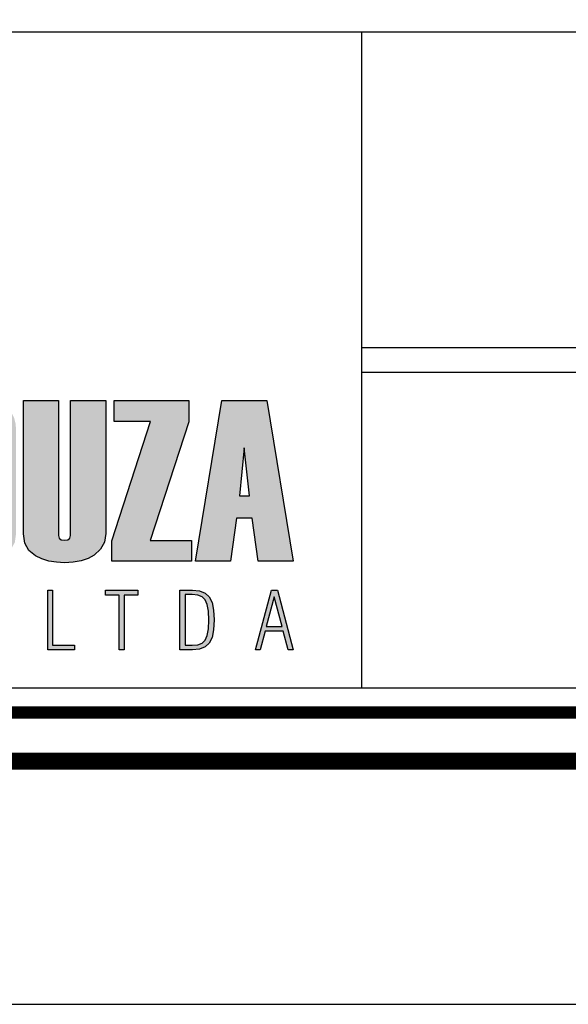
# Model space of a CAD drawing. Extents: x 250 to 1276, y -304 to 290.
# Drawn here: x 1125 to 1147, y -304 to -263 of the extents above; entities that cross this region are included whole.
import ezdxf

# ---------------------------------------------------------------- set-up
doc = ezdxf.new("R2010")
doc.units = 0
doc.header["$MEASUREMENT"] = 0
doc.layers.get('0').update_dxf_attribs({"linetype": 'CONTINUOUS'})
for name, color, linetype in [('A_FORMATO', 7, 'CONTINUOUS'), ('LAYER_1', 7, 'CONTINUOUS'), ('PERFIL_DRENAGEM', 3, 'CONTINUOUS')]:
    doc.layers.add(name, color=color, linetype=linetype)

# ---------------------------------------------------------------- blocks, each defined once
blk = doc.blocks.new('A$C55931992')
at = {"layer": 'A_FORMATO'}
blk.add_line((31.851, 27), (31.851, 0), dxfattribs=at)

msp = doc.modelspace()

# ---------------------------------------------------------------- hatches: boundary and pattern name
at = {"linetype": 'CONTINUOUS'}
h = msp.add_hatch(color=164, dxfattribs=at)
h.paths.add_polyline_path([(1098.677, -279.87), (1100.047, -279.87), (1100.047, -279.017), (1097.225, -279.017), (1097.225, -285.63), (1100.065, -285.63), (1100.065, -284.781), (1098.677, -284.781), (1098.677, -282.457), (1099.914, -282.457), (1099.914, -281.655), (1098.677, -281.655)])
h.paths.add_polyline_path([(1101.751, -280.018), (1101.774, -279.928), (1101.843, -279.874), (1101.958, -279.856), (1102.069, -279.874), (1102.135, -279.928), (1102.157, -280.018), (1102.157, -281.328), (1103.48, -281.328), (1103.48, -280.129), (1103.457, -279.854), (1103.387, -279.616), (1103.269, -279.415), (1103.105, -279.25), (1102.894, -279.122), (1102.635, -279.031), (1102.33, -278.976), (1101.977, -278.958), (1101.658, -278.97), (1101.373, -279.009), (1101.121, -279.073), (1100.903, -279.163), (1100.719, -279.279), (1100.568, -279.42), (1100.45, -279.587), (1100.367, -279.78), (1100.316, -279.999), (1100.3, -280.243), (1100.3, -284.5), (1100.32, -284.749), (1100.382, -284.97), (1100.486, -285.161), (1100.631, -285.322), (1100.817, -285.454), (1101.045, -285.557), (1101.314, -285.631), (1101.625, -285.675), (1101.977, -285.689), (1102.351, -285.658), (1102.699, -285.564), (1103.019, -285.406), (1103.275, -285.196), (1103.429, -284.945), (1103.48, -284.652), (1103.48, -282.973), (1102.157, -282.973), (1102.157, -284.606), (1102.135, -284.696), (1102.069, -284.749), (1101.958, -284.767), (1101.843, -284.749), (1101.774, -284.696), (1101.751, -284.606)])
h.paths.add_polyline_path([(1105.27, -283.176), (1105.829, -285.63), (1107.423, -285.63), (1106.359, -282.033), (1107.253, -279.017), (1105.906, -279.017), (1105.27, -281.221), (1105.27, -279.017), (1103.818, -279.017), (1103.818, -285.63), (1105.27, -285.63)])
h.paths.add_polyline_path([(1109.296, -285.63), (1111.113, -285.63), (1111.517, -285.591), (1111.874, -285.477), (1112.184, -285.287), (1112.424, -285.027), (1112.568, -284.706), (1112.616, -284.325), (1112.616, -280.322), (1112.565, -279.918), (1112.411, -279.589), (1112.154, -279.337), (1111.833, -279.16), (1111.482, -279.053), (1111.103, -279.017), (1109.296, -279.017)])
h.paths.add_polyline_path([(1110.749, -279.87), (1110.974, -279.909), (1111.109, -280.024), (1111.153, -280.217), (1111.153, -284.43), (1111.109, -284.625), (1110.974, -284.742), (1110.749, -284.781)], flags=16)
h.paths.add_polyline_path([(1114.374, -282.457), (1115.611, -282.457), (1115.611, -281.655), (1114.374, -281.655), (1114.374, -279.87), (1115.745, -279.87), (1115.745, -279.017), (1112.923, -279.017), (1112.923, -285.63), (1115.762, -285.63), (1115.762, -284.781), (1114.374, -284.781)])
h.paths.add_polyline_path([(1119.323, -283.181), (1119.483, -283.462), (1119.536, -283.716), (1119.536, -284.5), (1119.507, -284.625), (1119.419, -284.701), (1119.273, -284.726), (1119.122, -284.701), (1119.031, -284.625), (1119, -284.5), (1119, -282.982), (1117.678, -282.982), (1117.678, -284.49), (1117.698, -284.742), (1117.758, -284.964), (1117.858, -285.156), (1117.999, -285.319), (1118.179, -285.453), (1118.399, -285.556), (1118.66, -285.63), (1118.96, -285.675), (1119.301, -285.689), (1119.621, -285.676), (1119.907, -285.637), (1120.159, -285.571), (1120.378, -285.479), (1120.563, -285.36), (1120.715, -285.215), (1120.832, -285.043), (1120.916, -284.845), (1120.967, -284.621), (1120.984, -284.37), (1120.984, -283.527), (1120.956, -283.245), (1120.874, -282.984), (1120.737, -282.743), (1120.612, -282.584), (1120.434, -282.383), (1120.203, -282.139), (1119.919, -281.854), (1119.583, -281.526), (1119.311, -281.214), (1119.148, -280.928), (1119.093, -280.669), (1119.065, -280.239), (1119.093, -280.026), (1119.178, -279.899), (1119.32, -279.856), (1119.44, -279.878), (1119.512, -279.944), (1119.536, -280.055), (1119.536, -281.271), (1120.859, -281.271), (1120.859, -280.129), (1120.836, -279.854), (1120.765, -279.616), (1120.648, -279.415), (1120.484, -279.25), (1120.272, -279.122), (1120.014, -279.031), (1119.709, -278.976), (1119.356, -278.958), (1119.037, -278.97), (1118.752, -279.009), (1118.5, -279.073), (1118.282, -279.163), (1118.098, -279.279), (1117.947, -279.42), (1117.829, -279.587), (1117.745, -279.78), (1117.695, -279.999), (1117.678, -280.243), (1117.678, -280.986), (1117.703, -281.226), (1117.778, -281.451), (1117.903, -281.663), (1118.022, -281.811), (1118.197, -282.005), (1118.427, -282.247), (1118.714, -282.536), (1119.057, -282.872)])
h.paths.add_polyline_path([(1121.284, -284.5), (1121.305, -284.749), (1121.366, -284.97), (1121.469, -285.161), (1121.612, -285.322), (1121.796, -285.454), (1122.021, -285.557), (1122.288, -285.631), (1122.595, -285.675), (1122.943, -285.689), (1123.295, -285.67), (1123.612, -285.612), (1123.894, -285.514), (1124.141, -285.378), (1124.396, -285.141), (1124.548, -284.845), (1124.599, -284.49), (1124.599, -280.234), (1124.579, -279.966), (1124.518, -279.73), (1124.416, -279.525), (1124.274, -279.351), (1124.091, -279.21), (1123.868, -279.099), (1123.604, -279.021), (1123.299, -278.973), (1122.953, -278.958), (1122.636, -278.97), (1122.352, -279.009), (1122.102, -279.073), (1121.885, -279.163), (1121.701, -279.279), (1121.551, -279.42), (1121.434, -279.587), (1121.351, -279.78), (1121.301, -279.999), (1121.284, -280.243)])
h.paths.add_polyline_path([(1122.699, -280.064), (1122.727, -279.954), (1122.808, -279.888), (1122.943, -279.866), (1123.075, -279.888), (1123.153, -279.954), (1123.179, -280.064), (1123.179, -284.569), (1123.153, -284.679), (1123.075, -284.745), (1122.943, -284.767), (1122.808, -284.745), (1122.727, -284.679), (1122.699, -284.569)], flags=16)
h.paths.add_polyline_path([(1126.349, -279.017), (1124.897, -279.017), (1124.897, -284.5), (1124.953, -284.879), (1125.121, -285.182), (1125.4, -285.408), (1125.664, -285.531), (1125.951, -285.619), (1126.261, -285.672), (1126.593, -285.689), (1126.948, -285.67), (1127.268, -285.611), (1127.556, -285.513), (1127.81, -285.376), (1128.074, -285.138), (1128.233, -284.843), (1128.285, -284.49), (1128.285, -279.017), (1126.833, -279.017), (1126.833, -284.569), (1126.806, -284.679), (1126.726, -284.745), (1126.593, -284.767), (1126.457, -284.745), (1126.376, -284.679), (1126.349, -284.569)])
h.paths.add_polyline_path([(1128.529, -285.63), (1131.808, -285.63), (1131.808, -284.781), (1130.106, -284.781), (1131.696, -279.889), (1131.696, -279.017), (1128.625, -279.017), (1128.625, -279.88), (1130.129, -279.88), (1128.529, -284.791)])
h = msp.add_hatch(color=164, dxfattribs=at)
h.paths.add_polyline_path([(1134.9, -279.017), (1133.06, -279.017), (1131.973, -285.63), (1133.411, -285.63), (1133.655, -283.854), (1134.305, -283.854), (1134.551, -285.63), (1135.989, -285.63)])
h.paths.add_polyline_path([(1133.978, -280.963), (1134.186, -282.937), (1133.779, -282.937)], flags=16)
h = msp.add_hatch(color=164, dxfattribs=at)
h.paths.add_polyline_path([(1135.575, -288.503), (1135.782, -289.272), (1135.989, -289.272), (1135.336, -286.821), (1135.095, -286.821), (1134.435, -289.272), (1134.626, -289.272), (1134.836, -288.503)])
h.paths.add_polyline_path([(1135.533, -288.315), (1134.872, -288.315), (1135.204, -287.091)], flags=16)
h.paths.add_polyline_path([(1132.719, -288.451), (1132.741, -288.045), (1132.719, -287.638), (1132.652, -287.321), (1132.54, -287.094), (1132.373, -286.942), (1132.141, -286.851), (1131.844, -286.821), (1131.333, -286.821), (1131.333, -289.272), (1131.844, -289.272), (1132.14, -289.241), (1132.372, -289.149), (1132.539, -288.997), (1132.651, -288.768)])
h.paths.add_polyline_path([(1132.456, -288.686), (1132.375, -288.873), (1132.249, -288.992), (1132.068, -289.063), (1131.831, -289.087), (1131.547, -289.087), (1131.547, -287.003), (1131.831, -287.003), (1132.068, -287.026), (1132.249, -287.098), (1132.375, -287.218), (1132.456, -287.405), (1132.505, -287.682), (1132.522, -288.048), (1132.505, -288.411)], flags=16)
h.paths.add_polyline_path([(1129.047, -287.018), (1129.603, -287.018), (1129.603, -286.821), (1128.274, -286.821), (1128.274, -287.018), (1128.833, -287.018), (1128.833, -289.272), (1129.047, -289.272)])
h.paths.add_polyline_path([(1127.006, -289.272), (1127.006, -289.087), (1126.098, -289.087), (1126.098, -286.821), (1125.901, -286.821), (1125.901, -289.272)])

# ---------------------------------------------------------------- linework, layer by layer
at = {"color": 164, "linetype": 'CONTINUOUS'}
for p, q in [((1133.978, -280.963), (1133.779, -282.937)), ((1134.186, -282.937), (1133.978, -280.963)), ((1133.779, -282.937), (1134.186, -282.937))]:
    msp.add_line(p, q, dxfattribs=at)
msp.add_lwpolyline([(249.546, -303.853), (1275.546, -303.853), (1275.546, 290.147), (249.546, 290.147)], close=True)
at = {"const_width": 0.7}
msp.add_lwpolyline([(274.546, -293.853), (1265.546, -293.853), (1265.546, 280.147), (274.546, 280.147)], close=True, dxfattribs=at)
at = {"layer": 'A_FORMATO'}
msp.add_line((1138.796, -263.853), (1138.796, -290.853), dxfattribs=at)
at = {"layer": 'A_FORMATO', "const_width": 0.5}
msp.add_lwpolyline([(1090.546, -291.853), (1090.546, -230.853), (1263.546, -230.853), (1263.546, -291.853)], close=True, dxfattribs=at)
at = {"layer": 'A_FORMATO'}
for points in [[(1091.546, -277.853), (1091.546, -263.853), (1232.546, -263.853), (1232.546, -276.853), (1138.796, -276.853)], [(1138.796, -277.853), (1232.546, -277.853), (1232.546, -290.853), (1091.546, -290.853), (1091.546, -277.853)]]:
    msp.add_lwpolyline(points, dxfattribs=at)
at = {"layer": 'LAYER_1', "color": 164, "linetype": 'CONTINUOUS'}
for p, q in [((1124.897, -284.5), (1124.897, -279.017)), ((1124.897, -279.017), (1126.349, -279.017)), ((1126.349, -279.017), (1126.349, -284.569)), ((1126.833, -279.017), (1128.285, -279.017)), ((1126.833, -284.569), (1126.833, -279.017)), ((1128.285, -279.017), (1128.285, -284.49)), ((1128.625, -279.017), (1131.696, -279.017)), ((1128.625, -279.88), (1128.625, -279.017)), ((1131.696, -279.017), (1131.696, -279.889)), ((1131.973, -285.63), (1133.06, -279.017)), ((1133.06, -279.017), (1134.9, -279.017)), ((1134.9, -279.017), (1135.989, -285.63)), ((1128.529, -284.791), (1130.129, -279.88)), ((1130.129, -279.88), (1128.625, -279.88)), ((1131.696, -279.889), (1130.106, -284.781)), ((1133.655, -283.854), (1133.411, -285.63)), ((1134.305, -283.854), (1133.655, -283.854)), ((1134.551, -285.63), (1134.305, -283.854)), ((1124.953, -284.879), (1124.897, -284.5)), ((1126.349, -284.569), (1126.376, -284.679)), ((1126.376, -284.679), (1126.457, -284.745)), ((1126.726, -284.745), (1126.806, -284.679)), ((1126.806, -284.679), (1126.833, -284.569)), ((1128.285, -284.49), (1128.233, -284.843)), ((1125.121, -285.182), (1124.953, -284.879)), ((1126.457, -284.745), (1126.593, -284.767)), ((1126.593, -284.767), (1126.726, -284.745)), ((1128.233, -284.843), (1128.074, -285.138)), ((1128.529, -285.63), (1128.529, -284.791)), ((1130.106, -284.781), (1131.808, -284.781)), ((1131.808, -284.781), (1131.808, -285.63)), ((1125.4, -285.408), (1125.121, -285.182)), ((1125.664, -285.531), (1125.4, -285.408)), ((1127.556, -285.513), (1127.268, -285.611)), ((1127.81, -285.376), (1127.556, -285.513)), ((1128.074, -285.138), (1127.81, -285.376)), ((1125.951, -285.619), (1125.664, -285.531)), ((1126.261, -285.672), (1125.951, -285.619)), ((1126.593, -285.689), (1126.261, -285.672)), ((1126.948, -285.67), (1126.593, -285.689)), ((1127.268, -285.611), (1126.948, -285.67)), ((1131.808, -285.63), (1128.529, -285.63)), ((1133.411, -285.63), (1131.973, -285.63)), ((1135.989, -285.63), (1134.551, -285.63)), ((1125.901, -286.821), (1126.098, -286.821)), ((1125.901, -289.272), (1125.901, -286.821)), ((1126.098, -286.821), (1126.098, -289.087)), ((1128.274, -286.821), (1129.603, -286.821)), ((1128.274, -287.018), (1128.274, -286.821)), ((1128.833, -287.018), (1128.274, -287.018)), ((1128.833, -289.272), (1128.833, -287.018)), ((1129.047, -287.018), (1129.047, -289.272)), ((1129.603, -287.018), (1129.047, -287.018)), ((1129.603, -286.821), (1129.603, -287.018)), ((1131.333, -286.821), (1131.844, -286.821)), ((1131.333, -289.272), (1131.333, -286.821)), ((1131.547, -287.003), (1131.547, -289.087)), ((1131.831, -287.003), (1131.547, -287.003)), ((1132.068, -287.026), (1131.831, -287.003)), ((1131.844, -286.821), (1132.141, -286.851)), ((1132.249, -287.098), (1132.068, -287.026)), ((1132.141, -286.851), (1132.373, -286.942)), ((1132.375, -287.218), (1132.249, -287.098)), ((1132.373, -286.942), (1132.54, -287.094)), ((1132.54, -287.094), (1132.652, -287.321)), ((1134.435, -289.272), (1135.095, -286.821)), ((1135.204, -287.091), (1134.872, -288.315)), ((1135.095, -286.821), (1135.336, -286.821)), ((1135.533, -288.315), (1135.204, -287.091)), ((1135.336, -286.821), (1135.989, -289.272)), ((1132.456, -287.405), (1132.375, -287.218)), ((1132.505, -287.682), (1132.456, -287.405)), ((1132.652, -287.321), (1132.719, -287.638)), ((1132.522, -288.048), (1132.505, -287.682)), ((1132.719, -287.638), (1132.741, -288.045)), ((1132.505, -288.411), (1132.522, -288.048)), ((1132.741, -288.045), (1132.719, -288.451)), ((1134.872, -288.315), (1135.533, -288.315)), ((1132.375, -288.873), (1132.456, -288.686)), ((1132.456, -288.686), (1132.505, -288.411)), ((1132.719, -288.451), (1132.651, -288.768)), ((1134.836, -288.503), (1134.626, -289.272)), ((1135.575, -288.503), (1134.836, -288.503)), ((1135.782, -289.272), (1135.575, -288.503)), ((1126.098, -289.087), (1127.006, -289.087)), ((1127.006, -289.087), (1127.006, -289.272)), ((1131.547, -289.087), (1131.831, -289.087)), ((1131.831, -289.087), (1132.068, -289.063)), ((1132.068, -289.063), (1132.249, -288.992)), ((1132.372, -289.149), (1132.14, -289.241)), ((1132.249, -288.992), (1132.375, -288.873)), ((1132.539, -288.997), (1132.372, -289.149)), ((1132.651, -288.768), (1132.539, -288.997)), ((1127.006, -289.272), (1125.901, -289.272)), ((1129.047, -289.272), (1128.833, -289.272)), ((1131.844, -289.272), (1131.333, -289.272)), ((1132.14, -289.241), (1131.844, -289.272)), ((1134.626, -289.272), (1134.435, -289.272)), ((1135.989, -289.272), (1135.782, -289.272))]:
    msp.add_line(p, q, dxfattribs=at)

# ---------------------------------------------------------------- block references
at = {"layer": 'PERFIL_DRENAGEM', "linetype": 'CONTINUOUS', "ltscale": 4000}
msp.add_blockref('A$C55931992', (1106.945, -290.853), dxfattribs=at)

doc.saveas('drawing.dxf')
